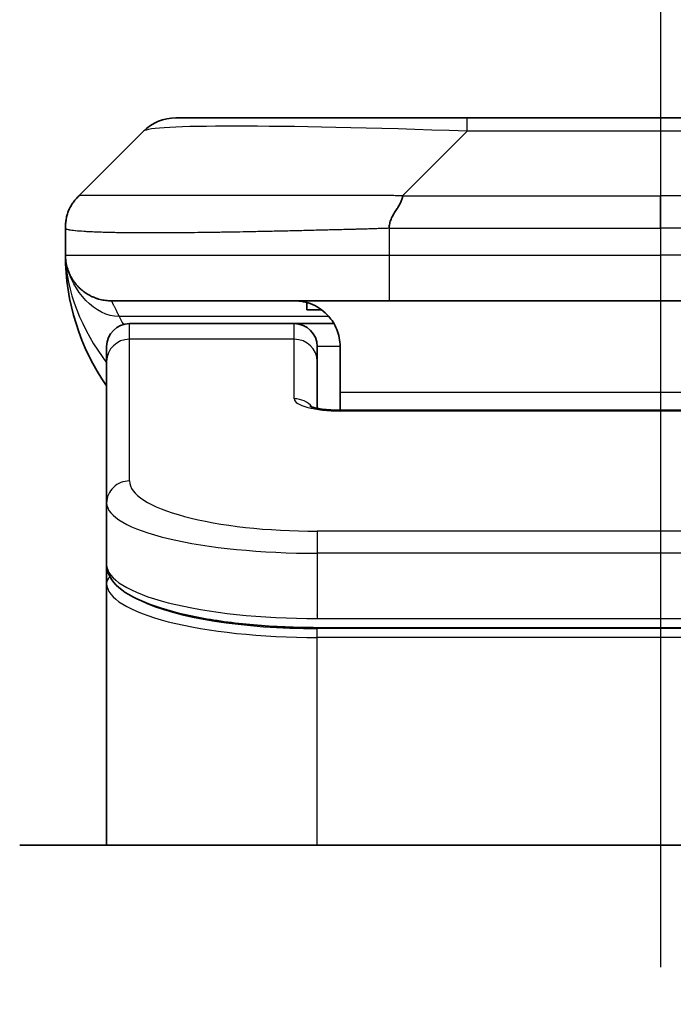
# Model space of a CAD drawing. Units: millimetres. Extents: x 0 to 8662, y 0 to 1546.
# Drawn here: x 2396 to 2410, y 894 to 915 of the extents above; entities that cross this region are included whole.
import ezdxf

# ---------------------------------------------------------------- set-up
doc = ezdxf.new("R2010")
doc.units = ezdxf.units.MM
doc.linetypes.add('CHAIN', pattern=[0.3543, 0.2362, -0.0295, 0.0591, -0.0295])
for name, color, linetype, lineweight in [('Dimension (ISO)', 7, 'Continuous', 18), ('Dimension (ISO) @ 1', 7, 'Continuous', 18), ('Section Line (ISO)', 7, 'CHAIN', 25), ('Visible (ISO)', 7, 'Continuous', 35), ('Visible Narrow (ISO)', 7, 'Continuous', 25)]:
    doc.layers.add(name, color=color, linetype=linetype, lineweight=lineweight)
doc.styles.add('Note Text (TK)', font='MS PGothic.ttf')
doc.dimstyles.new('Default - Method 1b (TK)', dxfattribs={"dimscale": 4, "dimtxt": 2.5, "dimasz": 2.5, "dimexe": 1, "dimexo": 1.5, "dimgap": 1, "dimtad": 1, "dimtoh": 1, "dimrnd": 1e-08, "dimdsep": 46, "dimtxsty": 'Note Text (TK)', "dimblk": 'OPEN', "dimcen": 0.09, "dimdle": 5, "dimclrd": 100, "dimclre": 100, "dimclrt": 7, "dimadec": 1, "dimazin": 1, "dimtfac": 1, "dimtmove": 0, "dimatfit": 3, "dimldrblk": 'OPEN', "dimfxl": 0, "dimtolj": 1, "dimlwd": -1, "dimlwe": -1, "dimarcsym": 0})

# ---------------------------------------------------------------- blocks, each defined once
blk = doc.blocks.new('2dTransSection37')
at = {"layer": 'Section Line (ISO)', "linetype": 'CHAIN', "ltscale": 16.77495}
blk.add_line((166.4846, 180.5926), (166.4846, 111.2723), dxfattribs=at)
blk = doc.blocks.new('_Open')
at = {"color": 0, "linetype": 'ByBlock', "lineweight": -2}
for p, q in [((-1, 0.1667), (0, 0)), ((-1, -0.1667), (0, 0)), ((0, 0), (-1, 0))]:
    blk.add_line(p, q, dxfattribs=at)
blk = doc.blocks.new('*D40')
at = {"layer": 'Defpoints', "color": 0, "transparency": 16777216}
for p in [(2448.915, 975.395), (2370.915, 896.239), (2448.915, 859.446)]:
    blk.add_point(p, dxfattribs=at)
at = {"layer": 'Dimension (ISO)', "color": 100, "transparency": 16777216}
for p, q in [((2370.915, 904.489), (2370.915, 980.895)), ((2448.915, 867.696), (2448.915, 980.895)), ((2384.665, 975.395), (2435.165, 975.395))]:
    blk.add_line(p, q, dxfattribs=at)
at = {"layer": 'Dimension (ISO)', "color": 100, "transparency": 16777216, "xscale": 13.75, "yscale": 13.75, "zscale": 13.75, "rotation": 180}
blk.add_blockref('_Open', (2370.915, 975.395), dxfattribs=at)
at = {"layer": 'Dimension (ISO)', "color": 100, "transparency": 16777216, "xscale": 13.75, "yscale": 13.75, "zscale": 13.75}
blk.add_blockref('_Open', (2448.915, 975.395), dxfattribs=at)
at = {"layer": 'Dimension (ISO)', "color": 7, "transparency": 16777216, "insert": (2401.048, 987.77), "char_height": 13.75, "attachment_point": 4, "style": 'Note Text (TK)'}
blk.add_mtext('\\A1;78', dxfattribs=at)

msp = doc.modelspace()

# ---------------------------------------------------------------- linework, layer by layer
at = {"layer": 'Visible (ISO)'}
for p, q in [((2405.6936, 913.3463), (2399.3297, 913.3463)), ((2414.1373, 913.3463), (2405.6936, 913.3463)), ((2397.2083, 911.6392), (2398.6226, 913.0535)), ((2396.9155, 910.9299), (2396.9155, 910.9322)), ((2396.9155, 910.9299), (2396.9155, 910.3463)), ((2403.9866, 909.3463), (2397.9155, 909.3463)), ((2402.1911, 909.3076), (2402.1911, 909.1463)), ((2403.9866, 909.3463), (2409.9155, 909.3463)), ((2415.8443, 909.3463), (2409.9155, 909.3463)), ((2402.1911, 909.1463), (2402.5155, 909.1463)), ((2401.9155, 908.8463), (2398.3155, 908.8463)), ((2402.7815, 908.8463), (2401.9155, 908.8463)), ((2397.8155, 908.0226), (2397.8155, 908.3463)), ((2402.4155, 908.0226), (2402.4155, 908.3463)), ((2402.9155, 908.3463), (2402.9155, 907.3463)), ((2397.8155, 904.9258), (2397.8155, 908.0226)), ((2402.4155, 906.9966), (2402.4155, 908.0226)), ((2402.9155, 907.3463), (2402.9155, 906.9531)), ((2402.9155, 906.9531), (2416.9155, 906.9531)), ((2397.8155, 904.9258), (2397.8155, 903.5799)), ((2397.8155, 903.5799), (2397.8155, 903.1658)), ((2397.8155, 897.4463), (2397.8155, 903.1658)), ((2417.4155, 902.2009), (2402.4155, 902.2009)), ((2423.9155, 897.4463), (2395.9155, 897.4463))]:
    msp.add_line(p, q, dxfattribs=at)
for centre, radius, start, end in [((2399.3297, 912.3463), 1, 90, 135), ((2401.9155, 910.3463), 5, 180, 214.91521), ((2398.3155, 908.3463), 0.5, 90, 180), ((2401.9155, 908.3463), 0.5, 0, 90)]:
    msp.add_arc(centre, radius, start, end, dxfattribs=at)
for points, knots in [([(2396.9155, 910.9299), (2396.9155, 910.9474), (2396.9158, 910.9651), (2396.917, 910.9999), (2396.918, 911.017), (2396.9206, 911.0508), (2396.9222, 911.0676), (2396.9263, 911.1006), (2396.9287, 911.1169), (2396.937, 911.1651), (2396.944, 911.1965), (2396.9615, 911.2578), (2396.9718, 911.2877), (2396.9959, 911.3461), (2397.0096, 911.3746), (2397.0405, 911.4303), (2397.0576, 911.4576), (2397.0857, 911.4976), (2397.0955, 911.5108), (2397.1159, 911.5371), (2397.1266, 911.5501), (2397.1486, 911.5758), (2397.16, 911.5886), (2397.1837, 911.6141), (2397.196, 911.6269), (2397.2083, 911.6392)], [0, 0, 0, 0, 0.0638986, 0.0638986, 0.1272191, 0.1272191, 0.1900582, 0.1900582, 0.2525056, 0.2525056, 0.3765059, 0.3765059, 0.4999109, 0.4999109, 0.6233265, 0.6233265, 0.7473585, 0.7473585, 0.8098304, 0.8098304, 0.8727, 0.8727, 0.9360574, 0.9360574, 1, 1, 1, 1]), ([(2404.2794, 911.6392), (2404.2794, 911.6269), (2404.2783, 911.6141), (2404.2762, 911.6013), (2404.2741, 911.5886), (2404.271, 911.5758), (2404.267, 911.5629), (2404.263, 911.5501), (2404.2582, 911.537), (2404.2526, 911.5239), (2404.2471, 911.5108), (2404.2408, 911.4976), (2404.234, 911.4842), (2404.2203, 911.4576), (2404.2043, 911.4303), (2404.187, 911.4024), (2404.1698, 911.3746), (2404.1514, 911.3461), (2404.133, 911.3169), (2404.1146, 911.2877), (2404.0962, 911.2578), (2404.079, 911.2272), (2404.0617, 911.1965), (2404.0456, 911.1651), (2404.032, 911.133), (2404.0251, 911.1169), (2404.0188, 911.1006), (2404.0133, 911.0841), (2404.0077, 911.0676), (2404.0029, 911.0508), (2403.999, 911.034), (2403.995, 911.017), (2403.9919, 910.9999), (2403.9898, 910.9826), (2403.9876, 910.9651), (2403.9865, 910.9474), (2403.9865, 910.9299)], [0, 0, 0, 0, 0.0639341, 0.0639341, 0.0639341, 0.1272797, 0.1272797, 0.1272797, 0.1901351, 0.1901351, 0.1901351, 0.2525914, 0.2525914, 0.2525914, 0.3765924, 0.3765924, 0.3765924, 0.4999823, 0.4999823, 0.4999823, 0.6233743, 0.6233743, 0.6233743, 0.7473816, 0.7473816, 0.7473816, 0.8098428, 0.8098428, 0.8098428, 0.8727042, 0.8727042, 0.8727042, 0.9360571, 0.9360571, 0.9360571, 1, 1, 1, 1]), ([(2397.0626, 909.8238), (2397.0626, 909.8238), (2397.0626, 909.8238), (2397.0623, 909.8244), (2397.0609, 909.8266), (2397.0558, 909.8351), (2397.0526, 909.8406), (2397.044, 909.8556), (2397.0404, 909.8618), (2397.0318, 909.878), (2397.0301, 909.8811), (2397.027, 909.8871), (2397.0257, 909.8897), (2397.0222, 909.8966), (2397.0199, 909.9012), (2397.0154, 909.9104), (2397.0131, 909.9151), (2397.0084, 909.9249), (2397.006, 909.9301), (2397.0001, 909.9434), (2396.9966, 909.9513), (2396.9869, 909.9743), (2396.9812, 909.9889), (2396.9611, 910.0438), (2396.9493, 910.0834), (2396.9323, 910.1594), (2396.9264, 910.1928), (2396.921, 910.2394), (2396.92, 910.2496), (2396.9188, 910.2639), (2396.9184, 910.2682), (2396.9179, 910.276), (2396.9176, 910.2797), (2396.9172, 910.2861), (2396.917, 910.289), (2396.9167, 910.2958), (2396.9165, 910.2993), (2396.9163, 910.3047), (2396.9162, 910.3068), (2396.9161, 910.311), (2396.916, 910.3128), (2396.9158, 910.3183), (2396.9158, 910.3208), (2396.9156, 910.3276), (2396.9155, 910.3313), (2396.9155, 910.3393), (2396.9155, 910.3405), (2396.9155, 910.3427), (2396.9155, 910.3438), (2396.9155, 910.3454), (2396.9155, 910.3456), (2396.9155, 910.346), (2396.9155, 910.3461), (2396.9155, 910.3463), (2396.9155, 910.3463), (2396.9155, 910.3463)], [0.15752129, 0.15752129, 0.15752129, 0.15752129, 0.16067595, 0.16067595, 0.17970657, 0.17970657, 0.19399829, 0.19399829, 0.20178185, 0.20178185, 0.20338888, 0.20338888, 0.204444, 0.204444, 0.20599881, 0.20599881, 0.20754547, 0.20754547, 0.20930452, 0.20930452, 0.2121843, 0.2121843, 0.21786658, 0.21786658, 0.23360052, 0.23360052, 0.24517698, 0.24517698, 0.24819788, 0.24819788, 0.24949763, 0.24949763, 0.25064719, 0.25064719, 0.25165705, 0.25165705, 0.25323524, 0.25323524, 0.25477567, 0.25477567, 0.25708421, 0.25708421, 0.2628701, 0.2628701, 0.27154355, 0.27154355, 0.27281752, 0.27281752, 0.27377366, 0.27377366, 0.27394274, 0.27394274, 0.27403834, 0.27403834, 0.27405033, 0.27405033, 0.27405033, 0.27405033]), ([(2401.9155, 909.3463), (2402.0435, 909.3463), (2402.1831, 909.3205), (2402.4461, 909.206), (2402.5694, 909.1172), (2402.7334, 908.9303), (2402.7974, 908.8333), (2402.8886, 908.6068), (2402.9155, 908.4772), (2402.9155, 908.3463)], [-0.75818442, -0.75818442, -0.75818442, -0.75818442, -0.69165561, -0.69165561, -0.62512679, -0.62512679, -0.57978612, -0.57978612, -0.53444544, -0.53444544, -0.53444544, -0.53444544]), ([(2402.2572, 907.0419), (2402.2572, 907.0419), (2402.2585, 907.0412), (2402.2665, 907.0376), (2402.2771, 907.0332), (2402.3096, 907.0222), (2402.3336, 907.0152), (2402.3965, 906.9999), (2402.4381, 906.9916), (2402.5373, 906.9759), (2402.5976, 906.9686), (2402.7299, 906.9576), (2402.804, 906.9541), (2402.8903, 906.9531), (2402.9029, 906.9531), (2402.9155, 906.9531)], [0.061217638, 0.061217638, 0.061217638, 0.061217638, 0.066962713, 0.066962713, 0.078554826, 0.078554826, 0.092590333, 0.092590333, 0.109788724, 0.109788724, 0.129993645, 0.129993645, 0.15216185, 0.15216185, 0.15593327, 0.15593327, 0.15593327, 0.15593327]), ([(2402.4155, 902.2009), (2401.9466, 902.2009), (2401.4719, 902.2213), (2400.5876, 902.299), (2400.1668, 902.3567), (2399.4098, 902.5039), (2399.0673, 902.5957), (2398.4887, 902.8092), (2398.2521, 902.933), (2397.9242, 903.2153), (2397.8155, 903.3907), (2397.8155, 903.5799)], [0, 0, 0, 0, 0.14065302, 0.14065302, 0.27976636, 0.27976636, 0.42267081, 0.42267081, 0.5732653, 0.5732653, 0.71585161, 0.71585161, 0.71585161, 0.71585161])]:
    msp.add_open_spline(points, degree=3, knots=knots, dxfattribs=at)
msp.add_rational_spline([(2397.9155, 909.3463), (2397.3297, 909.3463), (2396.9155, 909.7606), (2396.9155, 910.3463)], [1, 0.804737851912, 0.804737851912, 1], degree=3, dxfattribs=at)
at = {"layer": 'Visible Narrow (ISO)'}
for p, q in [((2405.6936, 913.0535), (2405.6936, 913.3463)), ((2404.2794, 911.6392), (2405.6936, 913.0535)), ((2414.1373, 913.0535), (2405.6936, 913.0535)), ((2404.2794, 911.6392), (2409.9155, 911.6392)), ((2409.9155, 910.9321), (2409.9155, 911.6392)), ((2415.5515, 911.6392), (2409.9155, 911.6392)), ((2403.9865, 910.9299), (2403.9865, 910.3463)), ((2396.9155, 910.3463), (2403.9865, 910.3463)), ((2403.9865, 910.3463), (2409.9155, 910.3463)), ((2415.8444, 910.3463), (2409.9155, 910.3463)), ((2409.9155, 910.3463), (2409.9155, 909.3463)), ((2402.6674, 909.0056), (2398.0866, 909.0056)), ((2398.3155, 908.5056), (2398.3155, 908.8463)), ((2401.9155, 908.5056), (2401.9155, 908.8463)), ((2401.9155, 908.5056), (2398.3155, 908.5056)), ((2398.3155, 905.4087), (2398.3155, 908.5056)), ((2401.9155, 907.204), (2401.9155, 908.5056)), ((2402.9155, 908.3463), (2402.4155, 908.3463)), ((2402.9155, 907.3463), (2416.4155, 907.3463)), ((2416.9155, 906.936), (2402.9154, 906.936)), ((2417.4155, 904.3101), (2402.4155, 904.3101)), ((2402.4155, 904.3101), (2402.4155, 903.8272)), ((2402.4155, 903.8272), (2402.4155, 902.4009)), ((2417.4155, 903.8272), (2402.4155, 903.8272)), ((2402.4155, 902.4747), (2402.4155, 902.4806)), ((2402.4155, 902.4009), (2417.4155, 902.4009)), ((2417.4155, 902.18), (2402.4155, 902.18)), ((2402.4155, 901.9868), (2402.4155, 902.18)), ((2417.4155, 901.9868), (2402.4155, 901.9868)), ((2402.4155, 897.4463), (2402.4155, 901.9868))]:
    msp.add_line(p, q, dxfattribs=at)
for centre, major_axis, ratio, start_param, end_param in [((2412.0579, 912.3463), (13.4415, -0.6951), 0.0318713, 2.0656787, 3.1128626), ((2403.9866, 910.3463), (0.0001, -1), 0.0000501, 4.7123889, 6.2831852), ((2398.3155, 908.0226), (-0.5, 0), 0.9659258, 4.712389, 6.2831853), ((2401.9155, 908.0226), (0.5, 0), 0.9659258, 0.0000002, 1.5707963), ((2402.9154, 907.2039), (0.9999, 0), 0.2679501, 3.1415925, 4.7124895), ((2401.9155, 906.721), (0.5, 0), 0.9659262, 0.6782699, 1.5708016), ((2402.9154, 906.4531), (0, 0.5), 0.0000268, 6.2831852, 6.5449843), ((2398.3155, 904.9258), (-0.5, 0), 0.9659255, 4.7123937, 6.2831901), ((2402.415, 905.4086), (4.0996, -0.0001), 0.2679484, 3.1415798, 4.7124988), ((2402.4154, 904.9257), (4.6, 0), 0.2388231, 3.1415925, 4.7123916), ((2402.4155, 903.5799), (-4.6, 0), 0.2563002, 6.2831846, 7.853981), ((2398.0155, 903.1658), (-0.2, 0), 0.9659259, 5.4082219, 6.2831849), ((2402.4154, 903.1658), (4.6, 0), 0.256298, 3.1415926, 4.7123921), ((2402.415, 903.3589), (4.3995, -0.0001), 0.2679509, 3.6412938, 4.712501)]:
    msp.add_ellipse(centre, major_axis=major_axis, ratio=ratio, start_param=start_param, end_param=end_param, dxfattribs=at)
for points, knots in [([(2404.2794, 911.6392), (2404.2436, 911.6405), (2404.2078, 911.6415), (2404.1353, 911.6434), (2404.0986, 911.6442), (2403.9878, 911.6462), (2403.9136, 911.647), (2403.8284, 911.6475), (2403.8173, 911.6476), (2403.745, 911.6479), (2403.6838, 911.6479), (2403.608, 911.6478), (2403.5933, 911.6478), (2403.559, 911.6478), (2403.5395, 911.6477), (2403.4877, 911.6476), (2403.4555, 911.6475), (2403.4098, 911.6475), (2403.3963, 911.6475), (2403.3667, 911.6475), (2403.3506, 911.6476), (2403.3225, 911.6477), (2403.3104, 911.6477), (2403.2815, 911.6478), (2403.2646, 911.6478), (2403.2366, 911.6479), (2403.2254, 911.6479), (2403.1677, 911.6481), (2403.1212, 911.6482), (2403.0653, 911.6483), (2403.0559, 911.6483), (2402.9409, 911.6486), (2402.8356, 911.6487), (2402.7246, 911.6489), (2402.7186, 911.6489), (2402.6046, 911.649), (2402.4969, 911.6491), (2402.2769, 911.6493), (2402.1647, 911.6493), (2401.9418, 911.6492), (2401.8311, 911.6492), (2401.6178, 911.649), (2401.5151, 911.6489), (2401.4072, 911.6488), (2401.4012, 911.6488), (2401.2876, 911.6486), (2401.1811, 911.6485), (2400.9816, 911.6481), (2400.8884, 911.6479), (2400.7854, 911.6477), (2400.7747, 911.6477), (2400.6615, 911.6475), (2400.5604, 911.6473), (2400.3764, 911.6469), (2400.293, 911.6467), (2400.1963, 911.6465), (2400.1818, 911.6465), (2400.0714, 911.6463), (2399.9771, 911.6461), (2399.8102, 911.6458), (2399.737, 911.6457), (2399.6478, 911.6456), (2399.6307, 911.6456), (2399.5253, 911.6454), (2399.4391, 911.6454), (2399.3131, 911.6453), (2399.2716, 911.6452), (2399.2205, 911.6452), (2399.2103, 911.6452), (2399.1888, 911.6452), (2399.1775, 911.6452), (2399.1624, 911.6452), (2399.1535, 911.6452), (2399.1397, 911.6452), (2399.1247, 911.6452), (2399.1048, 911.6452), (2399.0801, 911.6452), (2399.0605, 911.6452), (2399.0312, 911.6452), (2399.0118, 911.6452), (2398.954, 911.6452), (2398.9161, 911.6453), (2398.8204, 911.6453), (2398.7635, 911.6454), (2398.6928, 911.6455), (2398.6775, 911.6455), (2398.5926, 911.6457), (2398.5255, 911.6458), (2398.4092, 911.6461), (2398.3591, 911.6462), (2398.2987, 911.6464), (2398.2868, 911.6465), (2398.2156, 911.6467), (2398.1588, 911.6469), (2398.0604, 911.6472), (2398.0179, 911.6474), (2397.9681, 911.6476), (2397.9591, 911.6477), (2397.9011, 911.6479), (2397.8548, 911.6481), (2397.7748, 911.6484), (2397.7403, 911.6486), (2397.7009, 911.6487), (2397.6943, 911.6487), (2397.6165, 911.649), (2397.5542, 911.6492), (2397.4955, 911.6493), (2397.4908, 911.6493), (2397.4575, 911.6493), (2397.4312, 911.6493), (2397.3872, 911.6492), (2397.3687, 911.6491), (2397.3487, 911.6489), (2397.3457, 911.6489), (2397.3264, 911.6488), (2397.3117, 911.6486), (2397.2962, 911.6484), (2397.2939, 911.6483), (2397.2879, 911.6482), (2397.2843, 911.6482), (2397.2795, 911.6481), (2397.2783, 911.648), (2397.2749, 911.648), (2397.2729, 911.6479), (2397.2694, 911.6478), (2397.2678, 911.6478), (2397.2648, 911.6477), (2397.2633, 911.6477), (2397.2607, 911.6476), (2397.2596, 911.6477), (2397.2581, 911.6477), (2397.2578, 911.6477), (2397.256, 911.6477), (2397.2547, 911.6477), (2397.2505, 911.6478), (2397.2479, 911.648), (2397.2443, 911.6481), (2397.2432, 911.6481), (2397.2408, 911.6482), (2397.2396, 911.6482), (2397.2347, 911.6483), (2397.2313, 911.6482), (2397.2275, 911.6478), (2397.2268, 911.6477), (2397.2225, 911.6471), (2397.2192, 911.6462), (2397.2148, 911.6442), (2397.2135, 911.6434), (2397.2108, 911.6415), (2397.2096, 911.6405), (2397.2083, 911.6392)], [0, 0, 0, 0, 0.0095184, 0.0095184, 0.0192702, 0.0192702, 0.0389776, 0.0389776, 0.0419212, 0.0419212, 0.0581996, 0.0581996, 0.0621072, 0.0621072, 0.0673145, 0.0673145, 0.0758905, 0.0758905, 0.0794947, 0.0794947, 0.083783, 0.083783, 0.0870051, 0.0870051, 0.0915036, 0.0915036, 0.0944913, 0.0944913, 0.1069292, 0.1069292, 0.1094537, 0.1094537, 0.1377166, 0.1377166, 0.1393366, 0.1393366, 0.168411, 0.168411, 0.1989632, 0.1989632, 0.2294313, 0.2294313, 0.2581017, 0.2581017, 0.2598073, 0.2598073, 0.2901016, 0.2901016, 0.3171407, 0.3171407, 0.3203027, 0.3203027, 0.3504052, 0.3504052, 0.375904, 0.375904, 0.3804149, 0.3804149, 0.4103459, 0.4103459, 0.4344429, 0.4344429, 0.4402132, 0.4402132, 0.4700343, 0.4700343, 0.4849437, 0.4849437, 0.4886699, 0.4886699, 0.4928467, 0.4928467, 0.4942589, 0.4961219, 0.497985, 0.4998481, 0.5035714, 0.5072944, 0.5072944, 0.5147411, 0.5147411, 0.5296378, 0.5296378, 0.55297, 0.55297, 0.5594638, 0.5594638, 0.5893357, 0.5893357, 0.6133152, 0.6133152, 0.6192715, 0.6192715, 0.6492867, 0.6492867, 0.6738839, 0.6738839, 0.6793932, 0.6793932, 0.7095977, 0.7095977, 0.7347357, 0.7347357, 0.7399033, 0.7399033, 0.7958822, 0.7958822, 0.8008112, 0.8008112, 0.8314142, 0.8314142, 0.8573104, 0.8573104, 0.862117, 0.862117, 0.8881264, 0.8881264, 0.89291, 0.89291, 0.9006218, 0.9006218, 0.9035569, 0.9035569, 0.9083392, 0.9083392, 0.9122001, 0.9122001, 0.9161097, 0.9161097, 0.9192643, 0.9192643, 0.9202582, 0.9202582, 0.9244067, 0.9244067, 0.9334204, 0.9334204, 0.9376307, 0.9376307, 0.9424341, 0.9424341, 0.9581298, 0.9581298, 0.9615629, 0.9615629, 0.9810021, 0.9810021, 0.9905009, 0.9905009, 1, 1, 1, 1]), ([(2403.9865, 910.9299), (2403.9638, 910.9293), (2403.9399, 910.9286), (2403.8937, 910.9272), (2403.8714, 910.9265), (2403.8051, 910.9244), (2403.7611, 910.923), (2403.7099, 910.9214), (2403.7032, 910.9211), (2403.6569, 910.9197), (2403.6178, 910.9184), (2403.5537, 910.9165), (2403.5289, 910.9157), (2403.4772, 910.9142), (2403.4503, 910.9134), (2403.4105, 910.9123), (2403.3977, 910.9119), (2403.3686, 910.9111), (2403.3518, 910.9107), (2403.3046, 910.9094), (2403.275, 910.9087), (2403.2336, 910.9076), (2403.222, 910.9073), (2403.1619, 910.9057), (2403.1136, 910.9044), (2403.0554, 910.9029), (2403.0456, 910.9027), (2402.9257, 910.8996), (2402.8158, 910.8968), (2402.6998, 910.8938), (2402.6935, 910.8937), (2402.574, 910.8906), (2402.461, 910.8878), (2402.2296, 910.8822), (2402.1112, 910.8793), (2401.8753, 910.8738), (2401.7577, 910.871), (2401.5307, 910.8659), (2401.4212, 910.8635), (2401.306, 910.8611), (2401.2996, 910.861), (2401.1778, 910.8584), (2401.0636, 910.8561), (2400.849, 910.8519), (2400.7484, 910.85), (2400.6373, 910.848), (2400.6257, 910.8477), (2400.5031, 910.8456), (2400.3934, 910.8437), (2400.1936, 910.8406), (2400.1028, 910.8392), (2399.9976, 910.8378), (2399.9818, 910.8376), (2399.8612, 910.8359), (2399.7583, 910.8347), (2399.576, 910.8328), (2399.4959, 910.832), (2399.3985, 910.8312), (2399.3797, 910.8311), (2399.2645, 910.8302), (2399.1702, 910.8296), (2399.0326, 910.8291), (2398.9874, 910.8289), (2398.9316, 910.8288), (2398.9205, 910.8288), (2398.8971, 910.8288), (2398.8847, 910.8288), (2398.8683, 910.8287), (2398.8586, 910.8287), (2398.8436, 910.8287), (2398.8273, 910.8287), (2398.8164, 910.8287), (2398.8002, 910.8287), (2398.7787, 910.8287), (2398.7574, 910.8287), (2398.7255, 910.8288), (2398.7044, 910.8288), (2398.6417, 910.8289), (2398.6006, 910.8291), (2398.497, 910.8295), (2398.4356, 910.8299), (2398.3594, 910.8306), (2398.343, 910.8307), (2398.2519, 910.8316), (2398.1801, 910.8325), (2398.0565, 910.8345), (2398.0035, 910.8354), (2397.9398, 910.8368), (2397.9273, 910.837), (2397.8526, 910.8387), (2397.7934, 910.8403), (2397.6915, 910.8434), (2397.6478, 910.8449), (2397.5968, 910.8468), (2397.5876, 910.8471), (2397.5288, 910.8495), (2397.4821, 910.8516), (2397.4022, 910.8556), (2397.3681, 910.8576), (2397.3294, 910.86), (2397.3229, 910.8604), (2397.2473, 910.8653), (2397.188, 910.8701), (2397.1335, 910.8756), (2397.1291, 910.876), (2397.0986, 910.8793), (2397.0749, 910.8821), (2397.0361, 910.8875), (2397.0202, 910.89), (2397.0034, 910.893), (2397.0008, 910.8935), (2396.9848, 910.8965), (2396.973, 910.8991), (2396.9611, 910.9022), (2396.9593, 910.9027), (2396.9547, 910.9039), (2396.9521, 910.9047), (2396.9486, 910.9058), (2396.9477, 910.9061), (2396.9453, 910.9069), (2396.9438, 910.9073), (2396.9414, 910.9082), (2396.9403, 910.9086), (2396.9382, 910.9094), (2396.9372, 910.9098), (2396.9355, 910.9105), (2396.9348, 910.9108), (2396.9339, 910.9112), (2396.9337, 910.9113), (2396.9327, 910.9118), (2396.9319, 910.9121), (2396.9297, 910.9133), (2396.9283, 910.9141), (2396.9259, 910.9156), (2396.9248, 910.9163), (2396.9223, 910.9182), (2396.9209, 910.9194), (2396.9196, 910.9209), (2396.9194, 910.9212), (2396.9179, 910.9229), (2396.917, 910.9243), (2396.9161, 910.9264), (2396.9159, 910.9271), (2396.9155, 910.9285), (2396.9155, 910.9292), (2396.9155, 910.9299)], [0, 0, 0, 0, 0.0060309, 0.0060309, 0.0120008, 0.0120008, 0.0238645, 0.0238645, 0.0256517, 0.0256517, 0.0361314, 0.0361314, 0.0427402, 0.0427402, 0.0498324, 0.0498324, 0.053223, 0.053223, 0.0575464, 0.0575464, 0.0655788, 0.0655788, 0.0686905, 0.0686905, 0.0815644, 0.0815644, 0.0841798, 0.0841798, 0.1135151, 0.1135151, 0.1151996, 0.1151996, 0.1454965, 0.1454965, 0.177471, 0.177471, 0.2094958, 0.2094958, 0.2397564, 0.2397564, 0.24156, 0.24156, 0.2736902, 0.2736902, 0.3025081, 0.3025081, 0.3058861, 0.3058861, 0.3381271, 0.3381271, 0.3655453, 0.3655453, 0.3704056, 0.3704056, 0.402723, 0.402723, 0.4288146, 0.4288146, 0.4350703, 0.4350703, 0.4674378, 0.4674378, 0.4836361, 0.4836361, 0.4876853, 0.4876853, 0.4922244, 0.4922244, 0.4937592, 0.4957839, 0.4978088, 0.4998336, 0.4998336, 0.50388, 0.507926, 0.507926, 0.5160184, 0.5160184, 0.5322027, 0.5322027, 0.5575322, 0.5575322, 0.5645751, 0.5645751, 0.5969278, 0.5969278, 0.622829, 0.622829, 0.6292513, 0.6292513, 0.6615372, 0.6615372, 0.6878929, 0.6878929, 0.6937826, 0.6937826, 0.7259826, 0.7259826, 0.7526652, 0.7526652, 0.7581356, 0.7581356, 0.8171307, 0.8171307, 0.8223012, 0.8223012, 0.8543215, 0.8543215, 0.8813113, 0.8813113, 0.8863106, 0.8863106, 0.9133113, 0.9133113, 0.9182675, 0.9182675, 0.9262517, 0.9262517, 0.9292892, 0.9292892, 0.9342914, 0.9342914, 0.9382967, 0.9382967, 0.942181, 0.942181, 0.9451294, 0.9451294, 0.9460235, 0.9460235, 0.9495786, 0.9495786, 0.9566104, 0.9566104, 0.9630132, 0.9630132, 0.9732741, 0.9732741, 0.9754302, 0.9754302, 0.987634, 0.987634, 0.9937199, 0.9937199, 1, 1, 1, 1]), ([(2403.9865, 910.9299), (2404.0041, 910.9299), (2404.0218, 910.9299), (2404.0398, 910.9299), (2404.0574, 910.93), (2404.0752, 910.93), (2404.0931, 910.93), (2404.1303, 910.9301), (2404.168, 910.9302), (2404.2061, 910.9303), (2404.2817, 910.9304), (2404.3584, 910.9307), (2404.4334, 910.931), (2404.5102, 910.9313), (2404.5852, 910.9316), (2404.6554, 910.9318), (2404.6916, 910.9319), (2404.7265, 910.932), (2404.7597, 910.9321), (2404.7939, 910.9321), (2404.8263, 910.9322), (2404.8564, 910.9322), (2404.8605, 910.9322), (2404.8645, 910.9322), (2404.8685, 910.9322), (2404.8947, 910.9322), (2404.9209, 910.9322), (2404.9471, 910.9322), (2404.9773, 910.9322), (2405.0075, 910.9322), (2405.0377, 910.9322), (2405.0981, 910.9322), (2405.1584, 910.9322), (2405.2188, 910.9322), (2405.3394, 910.9322), (2405.46, 910.9322), (2405.5807, 910.9322), (2406.0624, 910.9322), (2406.5442, 910.9321), (2407.026, 910.9321), (2407.5077, 910.9321), (2407.9894, 910.9321), (2408.4712, 910.9321), (2408.9526, 910.9321), (2409.434, 910.9321), (2409.9155, 910.9321)], [0, 0, 0, 0, 0.0070785, 0.0070785, 0.0070785, 0.0140046, 0.0140046, 0.0140046, 0.0283529, 0.0283529, 0.0283529, 0.0568624, 0.0568624, 0.0568624, 0.0860433, 0.0860433, 0.0860433, 0.101083, 0.101083, 0.101083, 0.1165632, 0.1165632, 0.1165632, 0.1186532, 0.1186532, 0.1186532, 0.1323804, 0.1323804, 0.1323804, 0.148198, 0.148198, 0.148198, 0.1798194, 0.1798194, 0.1798194, 0.2430144, 0.2430144, 0.2430144, 0.4954203, 0.4954203, 0.4954203, 0.7477818, 0.7477818, 0.7477818, 1, 1, 1, 1]), ([(2415.8444, 910.9299), (2415.8268, 910.9299), (2415.8091, 910.9299), (2415.7911, 910.9299), (2415.7735, 910.93), (2415.7557, 910.93), (2415.7378, 910.93), (2415.7007, 910.9301), (2415.6629, 910.9302), (2415.6248, 910.9303), (2415.5492, 910.9304), (2415.4725, 910.9307), (2415.3975, 910.931), (2415.3207, 910.9313), (2415.2457, 910.9316), (2415.1755, 910.9318), (2415.1393, 910.9319), (2415.1044, 910.932), (2415.0712, 910.9321), (2415.037, 910.9321), (2415.0046, 910.9322), (2414.9745, 910.9322), (2414.9704, 910.9322), (2414.9664, 910.9322), (2414.9624, 910.9322), (2414.9362, 910.9322), (2414.91, 910.9322), (2414.8838, 910.9322), (2414.8536, 910.9322), (2414.8234, 910.9322), (2414.7932, 910.9322), (2414.7329, 910.9322), (2414.6725, 910.9322), (2414.6121, 910.9322), (2414.4915, 910.9322), (2414.3709, 910.9322), (2414.2503, 910.9322), (2413.7685, 910.9322), (2413.2867, 910.9321), (2412.8049, 910.9321), (2412.3232, 910.9321), (2411.8415, 910.9321), (2411.3598, 910.9321), (2410.8783, 910.9321), (2410.3969, 910.9321), (2409.9155, 910.9321)], [0, 0, 0, 0, 0.0070785, 0.0070785, 0.0070785, 0.0140046, 0.0140046, 0.0140046, 0.0283529, 0.0283529, 0.0283529, 0.0568624, 0.0568624, 0.0568624, 0.0860433, 0.0860433, 0.0860433, 0.101083, 0.101083, 0.101083, 0.1165632, 0.1165632, 0.1165632, 0.1186532, 0.1186532, 0.1186532, 0.1323804, 0.1323804, 0.1323804, 0.148198, 0.148198, 0.148198, 0.1798194, 0.1798194, 0.1798194, 0.2430144, 0.2430144, 0.2430144, 0.4954203, 0.4954203, 0.4954203, 0.7477818, 0.7477818, 0.7477818, 1, 1, 1, 1]), ([(2397.9155, 909.3463), (2397.9155, 909.3463), (2397.9157, 909.3459), (2397.9167, 909.3441), (2397.9174, 909.3427), (2397.9203, 909.3374), (2397.9231, 909.332), (2397.9288, 909.3213), (2397.9309, 909.3173), (2397.9356, 909.3083), (2397.9382, 909.3034), (2397.9438, 909.2928), (2397.9468, 909.287), (2397.9533, 909.2744), (2397.9568, 909.2677), (2397.9641, 909.2534), (2397.9679, 909.246), (2397.976, 909.2301), (2397.9803, 909.2217), (2397.9938, 909.195), (2398.0036, 909.1755), (2398.0195, 909.1436), (2398.0249, 909.1326), (2398.0363, 909.1095), (2398.0421, 909.0976), (2398.0542, 909.0728), (2398.0605, 909.06), (2398.0733, 909.0334), (2398.0798, 909.0197), (2398.0866, 909.0056)], [0, 0, 0, 0, 0.0626039, 0.0626039, 0.1251107, 0.1251107, 0.2499017, 0.2499017, 0.3122263, 0.3122263, 0.374526, 0.374526, 0.4368184, 0.4368184, 0.4999384, 0.4999384, 0.5614738, 0.5614738, 0.6239035, 0.6239035, 0.7489857, 0.7489857, 0.8116368, 0.8116368, 0.8743576, 0.8743576, 0.9371461, 0.9371461, 1, 1, 1, 1])]:
    msp.add_open_spline(points, degree=3, knots=knots, dxfattribs=at)
for points in [[(2396.9155, 910.3463), (2396.9155, 909.5731), (2397.2715, 908.7115), (2397.8155, 907.9881)], [(2398.0866, 909.0056), (2397.5691, 908.9891), (2397.0569, 909.5785), (2396.9402, 910.1244)], [(2398.0866, 909.0056), (2398.1149, 908.9462), (2398.1464, 908.887), (2398.1808, 908.8279)]]:
    msp.add_open_spline(points, degree=3, dxfattribs=at)

# ---------------------------------------------------------------- block references
at = {"layer": 'Section Line (ISO)', "xscale": 5.5, "yscale": 5.5, "zscale": 5.5}
msp.add_blockref('2dTransSection37', (1494.25, -44), dxfattribs=at)

# ---------------------------------------------------------------- dimensions: what is measured, and where the dimension line sits
at = {"layer": 'Dimension (ISO) @ 1', "color": 100, "true_color": 0x00ff3f}
dim = msp.add_linear_dim(base=(2448.9155, 975.3954), p1=(2370.9155, 896.2392), p2=(2448.9155, 859.4463), angle=180, dimstyle='Default - Method 1b (TK)', override={"dimscale": 1, "dimtxt": 13.75, "dimasz": 13.75, "dimexe": 5.5, "dimexo": 8.25, "dimgap": 5.5, "dimtoh": 0, "dimdec": 2, "dimcen": 0.495, "dimtol": 0, "dimlim": 0, "dimtp": 0, "dimtm": 0, "dimtdec": 2, "dimtix": 0, "dimtofl": 0, "dimtmove": 0, "dimatfit": 1}, dxfattribs=at)
dim.commit()
dim.dimension.update_dxf_attribs({"geometry": '*D40', "text_midpoint": (2409.9155, 975.3954), "dimtype": 128})

doc.saveas('drawing.dxf')
